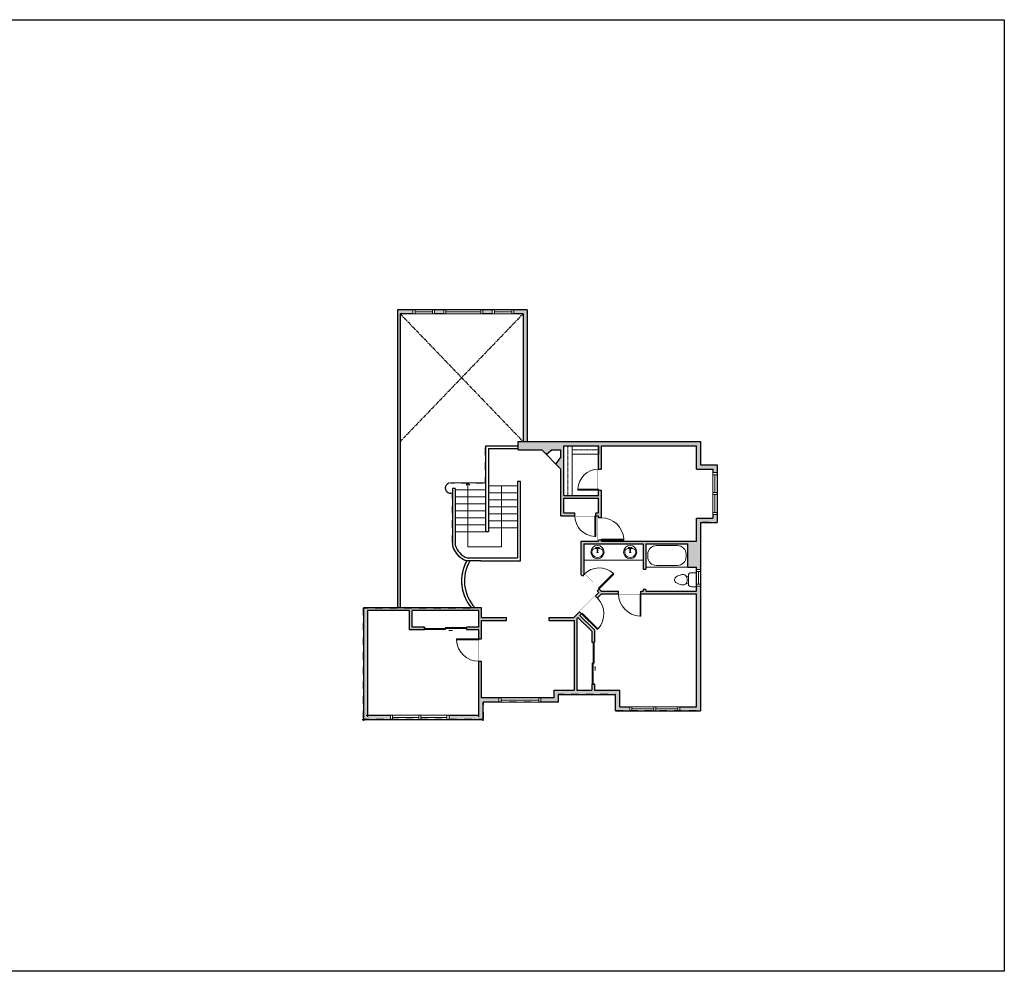
# Model space of a CAD drawing. Units: inches. Extents: x -1876 to 4124, y -2967 to -1480.
# Drawn here: x 2713 to 4124, y -2967 to -1603 of the extents above; entities that cross this region are included whole.
import ezdxf

# ---------------------------------------------------------------- set-up
doc = ezdxf.new("R2010")
doc.units = ezdxf.units.IN
doc.linetypes.add('Dash', pattern=[0.23622, 0.11811, -0.11811])
doc.layers.get('0').update_dxf_attribs({"color": 255})
doc.layers.get('Defpoints').update_dxf_attribs({"color": 6, "linetype": 'Dash'})
for name, color, linetype, lineweight in [('A-DOOR&WINDOWS', 4, 'Continuous', 9), ('A-OBJECT', 2, 'Continuous', 9), ('A-STAIRS', 1, 'Continuous', 15)]:
    doc.layers.add(name, color=color, linetype=linetype, lineweight=lineweight)
doc.layers.add('A-WALL', color=252, linetype='Continuous')

# ---------------------------------------------------------------- blocks, each defined once
blk = doc.blocks.new('*U298')
at = {"color": 0, "linetype": 'ByBlock', "lineweight": -2}
for p, q in [((4.3, 48.1), (91.6, 48.1)), ((91.6, 48.1), (91.6, 0)), ((91.6, 0), (0, 0))]:
    blk.add_line(p, q, dxfattribs=at)
at = {"color": 0, "linetype": 'ByBlock', "lineweight": -2, "transparency": 33554687}
blk.add_lwpolyline([(3.5, 2.7), (0, 0), (3.5, -2.7)], dxfattribs=at)
blk = doc.blocks.new('*U200')
blk.add_wipeout([(0, 30), (0, -195), (1238, -195), (1238, 30)]).dxf.layer = 'A-DOOR&WINDOWS'
at = {"color": 0, "linetype": 'ByBlock', "lineweight": -2, "transparency": 33554687}
blk.add_lwpolyline([(51, 1237), (0, 1237), (0, 0), (51, 0)], close=True, dxfattribs=at)
blk.add_arc((0, 0), 1238, 0, 86.82115, dxfattribs=at)
at = {"layer": 'A-WALL', "transparency": 33554687}
for points in [[(0, 0), (0, -165)], [(1238, 0), (1238, -165)]]:
    blk.add_lwpolyline(points, dxfattribs=at)
blk = doc.blocks.new('*U204')
blk.add_wipeout([(0, 30), (0, -195), (1321, -195), (1321, 30)]).dxf.layer = 'A-DOOR&WINDOWS'
at = {"color": 0, "linetype": 'ByBlock', "lineweight": -2, "transparency": 33554687}
blk.add_lwpolyline([(51, 1319), (0, 1319), (0, 0), (51, 0)], close=True, dxfattribs=at)
blk.add_arc((0, 0), 1321, 0, 86.82115, dxfattribs=at)
at = {"layer": 'A-WALL', "transparency": 33554687}
for points in [[(0, 0), (0, -165)], [(1321, 0), (1321, -165)]]:
    blk.add_lwpolyline(points, dxfattribs=at)
blk = doc.blocks.new('*U62')
at = {"color": 252}
blk.add_wipeout([(-5, 31.5), (1, 31.5), (1, 0), (-5, 0)], dxfattribs=at)
at = {"color": 4}
for points in [[(1, 28.5), (-1.3, 28.5), (-1.3, 28.5), (-2.7, 28.5), (-2.7, 28.5), (-5, 28.5), (-5, 31.5), (1, 31.5)], [(1, 3), (-1.3, 3), (-1.3, 3), (-2.7, 3), (-2.7, 3), (-5, 3), (-5, 0), (1, 0)]]:
    blk.add_lwpolyline(points, close=True, dxfattribs=at)
at = {"color": 9}
for points in [[(-5, 3), (-5, 28.5)], [(1, 3), (1, 28.5)]]:
    blk.add_lwpolyline(points, dxfattribs=at)
blk.add_lwpolyline([(-2, 3), (-2, 28.5), (-2, 28.5), (-2, 3)], close=True, dxfattribs=at)
blk = doc.blocks.new('*U299')
at = {"layer": 'A-OBJECT', "color": 0, "linetype": 'ByBlock', "lineweight": -2, "transparency": 33554687}
blk.add_lwpolyline([(0, 0), (101.4, 0), (101.4, -17.1), (0, -17.1)], close=True, dxfattribs=at)
at = {"layer": 'A-OBJECT', "color": 0, "linetype": 'Dash', "lineweight": -2, "transparency": 33554687}
blk.add_lwpolyline([(101.4, -8.5), (0, -8.5)], dxfattribs=at)
blk = doc.blocks.new('*U300')
at = {"layer": 'A-OBJECT', "color": 0, "linetype": 'ByBlock', "lineweight": -2, "transparency": 33554687}
blk.add_lwpolyline([(0, 0), (54.4, 0), (54.4, -17.1), (0, -17.1)], close=True, dxfattribs=at)
at = {"layer": 'A-OBJECT', "color": 0, "linetype": 'Dash', "lineweight": -2, "transparency": 33554687}
blk.add_lwpolyline([(54.4, -8.5), (0, -8.5)], dxfattribs=at)
blk = doc.blocks.new('blocks$0$Toilet-Domestic-2D - Toilet-Domestic-2D-1228486-SUBSTRUCTURE Copy 1')
at = {"layer": 'A-OBJECT', "color": 0, "linetype": 'ByBlock', "lineweight": -2}
for p, q in [((-95, 749), (-130, 698)), ((-70, 774), (-95, 749)), ((-48, 787), (-70, 774)), ((-13, 799), (-48, 787)), ((13, 799), (-13, 799)), ((48, 787), (13, 799)), ((70, 774), (48, 787)), ((95, 749), (70, 774)), ((130, 698), (95, 749)), ((-186, 545), (-190, 495)), ((-190, 495), (-188, 469)), ((-188, 469), (-184, 444)), ((-172, 596), (-186, 545)), ((-184, 444), (-177, 418)), ((-177, 418), (-163, 393)), ((-154, 647), (-172, 596)), ((-163, 393), (-132, 368)), ((-130, 698), (-154, 647)), ((-132, 368), (-97, 355)), ((-123, 291), (-132, 368)), ((97, 355), (132, 368)), ((123, 291), (132, 368)), ((154, 647), (130, 698)), ((132, 368), (163, 393)), ((172, 596), (154, 647)), ((163, 393), (177, 418)), ((186, 545), (172, 596)), ((177, 418), (184, 444)), ((184, 444), (188, 469)), ((190, 495), (186, 545)), ((188, 469), (190, 495)), ((-253, 0), (-253, 196)), ((-159, 291), (159, 291)), ((-97, 355), (-25, 342)), ((-25, 342), (25, 342)), ((25, 342), (97, 355)), ((253, 196), (253, 0))]:
    blk.add_line(p, q, dxfattribs=at)
blk.add_lwpolyline([(253, 0), (-253, 0)], dxfattribs=at)
for centre, start, end in [((-159, 196), 90, 180), ((159, 196), 0, 90)]:
    blk.add_arc(centre, 94.6, start, end, dxfattribs=at)
blk = doc.blocks.new('*U76')
at = {"layer": 'A-OBJECT', "linetype": 'ByBlock', "lineweight": -2}
for p, q in [((-10, 162), (-10, 51)), ((10, 162), (10, 51))]:
    blk.add_line(p, q, dxfattribs=at)
for centre, radius, start, end in [((0, 0), 241, 90, 270), ((0, 0), 201, 165.3071, 14.6929), ((-95, 19), 105, 120.7927, 162.1904), ((0, -318), 452, 91.2067, 109.2086), ((-51, 162), 12.7, 360, 180), ((-51, 162), 12.7, 180, 360), ((0, 0), 20.6, 360, 180), ((0, 162), 9.52, 360, 180), ((0, 51), 9.52, 180, 360), ((0, 0), 241, 270, 90), ((0, -318), 452, 70.7914, 88.7933), ((51, 162), 12.7, 0, 180), ((51, 162), 12.7, 180, 360), ((95, 19), 105, 17.8096, 59.2073), ((0, 0), 20.6, 180, 360)]:
    blk.add_arc(centre, radius, start, end, dxfattribs=at)
blk = doc.blocks.new('*U60')
at = {"color": 252}
blk.add_wipeout([(-5, 37.5), (1, 37.5), (1, 0), (-5, 0)], dxfattribs=at)
at = {"color": 4}
for points in [[(1, 34.5), (-1.3, 34.5), (-1.3, 34.5), (-2.7, 34.5), (-2.7, 34.5), (-5, 34.5), (-5, 37.5), (1, 37.5)], [(1, 3), (-1.3, 3), (-1.3, 3), (-2.7, 3), (-2.7, 3), (-5, 3), (-5, 0), (1, 0)]]:
    blk.add_lwpolyline(points, close=True, dxfattribs=at)
at = {"color": 9}
for points in [[(-5, 3), (-5, 34.5)], [(1, 3), (1, 34.5)]]:
    blk.add_lwpolyline(points, dxfattribs=at)
blk.add_lwpolyline([(-2, 3), (-2, 34.5), (-2, 34.5), (-2, 3)], close=True, dxfattribs=at)
blk = doc.blocks.new('*U83')
at = {"layer": 'A-DOOR&WINDOWS', "transparency": 33554687}
blk.add_hatch(color=9, dxfattribs=at).paths.add_polyline_path([(14, 12.2), (14, 13.2), (11, 12.7)], flags=0)
at = {"layer": 'A-DOOR&WINDOWS', "color": 9, "transparency": 33554687}
for p, q in [((14, 13.2), (11, 12.7)), ((23, 12.7), (11, 12.7)), ((11, 12.7), (14, 12.2)), ((14, 12.2), (14, 13.2))]:
    blk.add_line(p, q, dxfattribs=at)
at = {"layer": 'A-DOOR&WINDOWS', "color": 0, "linetype": 'ByBlock', "lineweight": -2, "transparency": 33554687}
for points in [[(-66.6, 9.9), (-66.6, 6.6), (0, 6.6), (0, 9.9)], [(0, 6.6), (0, 3.2), (66.6, 3.2), (66.6, 6.6)]]:
    blk.add_lwpolyline(points, close=True, dxfattribs=at)
at = {"layer": 'A-WALL', "transparency": 33554687}
for points in [[(-66.6, 2.1), (-66.6, 11)], [(66.6, 2.1), (66.6, 11)]]:
    blk.add_lwpolyline(points, dxfattribs=at)
blk = doc.blocks.new('*U58')
at = {"color": 252}
blk.add_wipeout([(-5, 60), (1, 60), (1, 0), (-5, 0)], dxfattribs=at)
at = {"color": 4}
for points in [[(1, 57), (-1.3, 57), (-1.3, 57), (-2.7, 57), (-2.7, 57), (-5, 57), (-5, 60), (1, 60)], [(1, 3), (-1.3, 3), (-1.3, 3), (-2.7, 3), (-2.7, 3), (-5, 3), (-5, 0), (1, 0)]]:
    blk.add_lwpolyline(points, close=True, dxfattribs=at)
at = {"color": 9}
for points in [[(-5, 3), (-5, 57)], [(1, 3), (1, 57)]]:
    blk.add_lwpolyline(points, dxfattribs=at)
blk.add_lwpolyline([(-2, 3), (-2, 57), (-2, 57), (-2, 3)], close=True, dxfattribs=at)
blk = doc.blocks.new('*U67')
at = {"color": 252}
blk.add_wipeout([(-5, 43.5), (1, 43.5), (1, 0), (-5, 0)], dxfattribs=at)
at = {"color": 4}
for points in [[(1, 40.5), (-1.3, 40.5), (-1.3, 40.5), (-2.7, 40.5), (-2.7, 40.5), (-5, 40.5), (-5, 43.5), (1, 43.5)], [(1, 3), (-1.3, 3), (-1.3, 3), (-2.7, 3), (-2.7, 3), (-5, 3), (-5, 0), (1, 0)]]:
    blk.add_lwpolyline(points, close=True, dxfattribs=at)
at = {"color": 9}
for points in [[(-5, 3), (-5, 40.5)], [(1, 3), (1, 40.5)]]:
    blk.add_lwpolyline(points, dxfattribs=at)
blk.add_lwpolyline([(-2, 3), (-2, 40.5), (-2, 40.5), (-2, 3)], close=True, dxfattribs=at)
blk = doc.blocks.new('*U303')
at = {"color": 0, "linetype": 'ByBlock', "lineweight": -2}
for p, q in [((40.2, 0), (0, 0)), ((0, 0), (0, -72)), ((40.2, 0), (40.2, -72)), ((18, -3), (22.2, -3)), ((3, -18), (3, -54)), ((37.2, -18), (37.2, -54)), ((0, -72), (40.2, -72)), ((18, -69), (22.2, -69))]:
    blk.add_line(p, q, dxfattribs=at)
for centre, start, end in [((18, -18), 90, 180), ((22.2, -18), 0, 90), ((18, -54), 180, 270), ((22.2, -54), 270, 0)]:
    blk.add_arc(centre, 15, start, end, dxfattribs=at)
blk = doc.blocks.new('*U54')
at = {"color": 252}
blk.add_wipeout([(-5, 24), (1, 24), (1, 0), (-5, 0)], dxfattribs=at)
at = {"color": 4}
for points in [[(1, 21), (-1.3, 21), (-1.3, 21), (-2.7, 21), (-2.7, 21), (-5, 21), (-5, 24), (1, 24)], [(1, 3), (-1.3, 3), (-1.3, 3), (-2.7, 3), (-2.7, 3), (-5, 3), (-5, 0), (1, 0)]]:
    blk.add_lwpolyline(points, close=True, dxfattribs=at)
at = {"color": 9}
for points in [[(-5, 3), (-5, 21)], [(1, 3), (1, 21)]]:
    blk.add_lwpolyline(points, dxfattribs=at)
blk.add_lwpolyline([(-2, 3), (-2, 21), (-2, 21), (-2, 3)], close=True, dxfattribs=at)
blk = doc.blocks.new('*U280')
at = {"color": 252}
blk.add_wipeout([(-5, 30.9), (1, 30.9), (1, 0), (-5, 0)], dxfattribs=at)
at = {"color": 4}
for points in [[(1, 27.9), (-1.3, 27.9), (-1.3, 27.9), (-2.7, 27.9), (-2.7, 27.9), (-5, 27.9), (-5, 30.9), (1, 30.9)], [(1, 3), (-1.3, 3), (-1.3, 3), (-2.7, 3), (-2.7, 3), (-5, 3), (-5, 0), (1, 0)]]:
    blk.add_lwpolyline(points, close=True, dxfattribs=at)
at = {"color": 9}
for points in [[(-5, 3), (-5, 27.9)], [(1, 3), (1, 27.9)]]:
    blk.add_lwpolyline(points, dxfattribs=at)
blk.add_lwpolyline([(-2, 3), (-2, 27.9), (-2, 27.9), (-2, 3)], close=True, dxfattribs=at)
blk = doc.blocks.new('*U281')
at = {"color": 252}
blk.add_wipeout([(-5, 55.8), (1, 55.8), (1, 0), (-5, 0)], dxfattribs=at)
at = {"color": 4}
for points in [[(1, 52.8), (-1.3, 52.8), (-1.3, 52.8), (-2.7, 52.8), (-2.7, 52.8), (-5, 52.8), (-5, 55.8), (1, 55.8)], [(1, 3), (-1.3, 3), (-1.3, 3), (-2.7, 3), (-2.7, 3), (-5, 3), (-5, 0), (1, 0)]]:
    blk.add_lwpolyline(points, close=True, dxfattribs=at)
at = {"color": 9}
for points in [[(-5, 3), (-5, 52.8)], [(1, 3), (1, 52.8)]]:
    blk.add_lwpolyline(points, dxfattribs=at)
blk.add_lwpolyline([(-2, 3), (-2, 52.8), (-2, 52.8), (-2, 3)], close=True, dxfattribs=at)

msp = doc.modelspace()

# ---------------------------------------------------------------- hatches: boundary and pattern name
at = {"layer": 'A-WALL'}
h = msp.add_hatch(color=256, dxfattribs=at)
h.dxf.hatch_style = 1
h.paths.add_polyline_path([(3688.7, -2207.2), (3427.2, -2207.2), (3427.2, -2219.2), (3461.1, -2219.2), (3467.8, -2226), (3475.9, -2219.2), (3488.4, -2219.2), (3488.4, -2229.2), (3481.2, -2239.4), (3488.4, -2246.7), (3488.4, -2313.6), (3542.5, -2313.6), (3542.5, -2349.9), (3517.1, -2349.9), (3517.1, -2398.1), (3542.8, -2423.8), (3506.9, -2459.7), (3471.2, -2459.7), (3471.2, -2463.7), (3507.4, -2463.7), (3507.4, -2563.7), (3478.3, -2563.7), (3478.3, -2574.8), (3374.8, -2574.8), (3374.8, -2463.7), (3410.6, -2463.7), (3410.6, -2459.7), (3374.8, -2459.7), (3374.8, -2445.6), (3205.4, -2445.6), (3205.4, -2605.7), (3376.8, -2605.7), (3376.8, -2580.8), (3484.3, -2580.8), (3484.3, -2569.7), (3566.8, -2569.7), (3566.8, -2593.5), (3688.7, -2593.5), (3688.7, -2323.2), (3712.3, -2323.2), (3712.3, -2240.7), (3688.7, -2240.7)])
h.paths.add_polyline_path([(3492.4, -2213.2), (3542.5, -2213.2), (3542.5, -2246.8), (3546.5, -2246.8), (3546.5, -2213.2), (3682.7, -2213.2), (3682.7, -2246.7), (3706.3, -2246.7), (3706.3, -2317.2), (3682.7, -2317.2), (3682.7, -2349.9), (3546.5, -2349.9), (3546.5, -2276.8), (3542.5, -2276.8), (3542.5, -2284.5), (3492.4, -2284.5)], flags=16)
h.paths.add_polyline_path([(3492.4, -2288.5), (3542.5, -2288.5), (3542.5, -2309.6), (3492.4, -2309.6)], flags=16)
h.paths.add_polyline_path([(3521.1, -2353.9), (3606.4, -2353.9), (3606.4, -2390.4), (3610.4, -2390.4), (3610.4, -2353.9), (3670.5, -2353.9), (3670.5, -2387.4), (3682.7, -2387.4), (3682.7, -2421.6), (3610.4, -2421.6), (3610.4, -2419.6), (3606.4, -2419.6), (3606.4, -2421.6), (3603.1, -2421.6), (3603.1, -2425.6), (3682.7, -2425.6), (3682.7, -2587.5), (3572.8, -2587.5), (3572.8, -2563.7), (3536.6, -2563.7), (3536.6, -2554.9), (3532.6, -2554.9), (3532.6, -2563.7), (3511.4, -2563.7), (3511.4, -2460.8), (3512.9, -2459.4), (3532.6, -2479.1), (3532.6, -2494.9), (3536.6, -2494.9), (3536.6, -2477.4), (3515.7, -2456.5), (3546.6, -2425.6), (3571.1, -2425.6), (3571.1, -2421.6), (3546.2, -2421.6), (3521.1, -2396.4)], flags=16)
h.paths.add_polyline_path([(3370.8, -2449.6), (3370.8, -2473.3), (3352.9, -2473.3), (3352.9, -2477.3), (3370.8, -2477.3), (3370.8, -2599.7), (3211.4, -2599.7), (3211.4, -2449.6), (3271.2, -2449.6), (3271.2, -2477.3), (3292.9, -2477.3), (3292.9, -2473.3), (3275.2, -2473.3), (3275.2, -2449.6)], flags=16)
h.paths.add_polyline_path([(3258.2, -2024.3), (3434.1, -2024.3), (3434.1, -2207.2), (3440.1, -2207.2), (3440.1, -2018.3), (3254.2, -2018.3), (3254.2, -2445.6), (3258.2, -2445.6)])

# ---------------------------------------------------------------- linework, layer by layer
at = {"layer": 'A-OBJECT'}
msp.add_line((3521.1, -2377.2), (3606.4, -2377.2), dxfattribs=at)
at = {"layer": 'A-STAIRS'}
for p, q in [((3380.4, -2266.5), (3330.1, -2266.5)), ((3384.4, -2270.8), (3426.4, -2270.8)), ((3333, -2281.4), (3330.1, -2281.4)), ((3380.4, -2276.5), (3337, -2276.5)), ((3380.4, -2286.5), (3337, -2286.5)), ((3384.4, -2280.8), (3426.4, -2280.8)), ((3380.4, -2296.5), (3337, -2296.5)), ((3384.4, -2290.8), (3426.4, -2290.8)), ((3380.4, -2306.5), (3337, -2306.5)), ((3384.4, -2300.8), (3426.4, -2300.8)), ((3384.4, -2310.8), (3426.4, -2310.8)), ((3380.4, -2316.5), (3337, -2316.5)), ((3380.4, -2326.5), (3337, -2326.5)), ((3384.4, -2320.8), (3426.4, -2320.8)), ((3380.4, -2336.5), (3337, -2336.5)), ((3384.4, -2330.8), (3426.4, -2330.8))]:
    msp.add_line(p, q, dxfattribs=at)
msp.add_arc((3330.1, -2273.9), 7.43, 90, 270, dxfattribs=at)
at = {"layer": 'A-WALL'}
for p, q in [((3440.1, -2018.3), (3254.2, -2018.3)), ((3254.2, -2018.3), (3254.2, -2445.6)), ((3440.1, -2018.3), (3440.1, -2207.2)), ((3258.2, -2024.3), (3258.2, -2445.6)), ((3434.1, -2024.3), (3258.2, -2024.3)), ((3434.1, -2024.3), (3434.1, -2207.2)), ((3380.4, -2213.2), (3380.4, -2336.5)), ((3380.4, -2213.2), (3427.2, -2213.2)), ((3427.2, -2219.2), (3427.2, -2207.2)), ((3427.2, -2207.2), (3688.7, -2207.2)), ((3492.4, -2213.2), (3542.5, -2213.2)), ((3492.4, -2284.5), (3492.4, -2213.2)), ((3542.5, -2284.5), (3542.5, -2213.2)), ((3546.5, -2349.9), (3546.5, -2213.2)), ((3546.5, -2213.2), (3682.7, -2213.2)), ((3682.7, -2246.7), (3682.7, -2213.2)), ((3688.7, -2207.2), (3688.7, -2240.7)), ((3384.4, -2217.2), (3384.4, -2336.5)), ((3384.4, -2217.2), (3427.2, -2217.2)), ((3427.2, -2219.2), (3461.1, -2219.2)), ((3461.1, -2219.2), (3488.4, -2246.7)), ((3475.9, -2219.2), (3467.8, -2226)), ((3475.9, -2219.2), (3488.4, -2219.2)), ((3488.4, -2229.2), (3481.2, -2239.4)), ((3488.4, -2229.2), (3488.4, -2219.2)), ((3688.7, -2240.7), (3712.3, -2240.7)), ((3712.3, -2240.7), (3712.3, -2323.2)), ((3488.4, -2313.6), (3488.4, -2246.7)), ((3682.7, -2246.7), (3706.3, -2246.7)), ((3706.3, -2246.7), (3706.3, -2317.2)), ((3426.4, -2264.4), (3426.4, -2374.2)), ((3333, -2274.5), (3333, -2354.6)), ((3337, -2274.5), (3333, -2274.5)), ((3337, -2274.5), (3337, -2355.9)), ((3492.4, -2284.5), (3542.5, -2284.5)), ((3492.4, -2309.6), (3492.4, -2288.5)), ((3492.4, -2288.5), (3542.5, -2288.5)), ((3542.5, -2309.6), (3542.5, -2288.5)), ((3488.4, -2313.6), (3542.5, -2313.6)), ((3492.4, -2309.6), (3542.5, -2309.6)), ((3542.5, -2349.9), (3542.5, -2313.6)), ((3682.7, -2317.2), (3706.3, -2317.2)), ((3682.7, -2349.9), (3682.7, -2317.2)), ((3688.7, -2323.2), (3712.3, -2323.2)), ((3688.7, -2323.2), (3688.7, -2593.5)), ((3384.4, -2336.5), (3380.4, -2336.5)), ((3517.1, -2349.9), (3542.5, -2349.9)), ((3517.1, -2349.9), (3517.1, -2398.1)), ((3521.1, -2353.9), (3606.4, -2353.9)), ((3521.1, -2353.9), (3521.1, -2396.4)), ((3546.5, -2349.9), (3682.7, -2349.9)), ((3606.4, -2353.9), (3606.4, -2390.4)), ((3610.4, -2353.9), (3610.4, -2390.4)), ((3610.4, -2353.9), (3670.5, -2353.9)), ((3670.5, -2387.4), (3670.5, -2353.9)), ((3373.8, -2378.2), (3353.4, -2378.2)), ((3354.1, -2374.2), (3426.4, -2374.2)), ((3517.1, -2398.1), (3542.8, -2423.8)), ((3521.1, -2396.4), (3546.2, -2421.6)), ((3670.5, -2387.4), (3682.7, -2387.4)), ((3682.7, -2421.6), (3682.7, -2387.4)), ((3542.8, -2423.8), (3506.9, -2459.7)), ((3546.6, -2425.6), (3515.7, -2456.5)), ((3546.2, -2421.6), (3606.4, -2421.6)), ((3546.6, -2425.6), (3682.7, -2425.6)), ((3606.4, -2419.6), (3606.4, -2421.6)), ((3610.4, -2419.6), (3610.4, -2421.6)), ((3610.4, -2421.6), (3682.7, -2421.6)), ((3682.7, -2587.5), (3682.7, -2425.6)), ((3374.8, -2445.6), (3205.4, -2445.6)), ((3205.4, -2445.6), (3205.4, -2607.7)), ((3211.4, -2449.6), (3211.4, -2601.7)), ((3271.2, -2449.6), (3211.4, -2449.6)), ((3271.2, -2477.3), (3271.2, -2449.6)), ((3370.8, -2449.6), (3275.2, -2449.6)), ((3275.2, -2473.3), (3275.2, -2449.6)), ((3370.8, -2473.3), (3370.8, -2449.6)), ((3374.8, -2459.7), (3374.8, -2445.6)), ((3374.8, -2459.7), (3410.6, -2459.7)), ((3374.8, -2463.7), (3410.6, -2463.7)), ((3374.8, -2574.8), (3374.8, -2463.7)), ((3471.2, -2459.7), (3506.9, -2459.7)), ((3471.2, -2463.7), (3507.4, -2463.7)), ((3507.4, -2463.7), (3507.4, -2563.7)), ((3512.9, -2459.4), (3511.4, -2460.8)), ((3511.4, -2460.8), (3511.4, -2563.7)), ((3512.9, -2459.4), (3532.6, -2479.1)), ((3515.7, -2456.5), (3536.6, -2477.4)), ((3292.9, -2477.3), (3271.2, -2477.3)), ((3292.9, -2473.3), (3275.2, -2473.3)), ((3370.8, -2473.3), (3352.9, -2473.3)), ((3370.8, -2477.3), (3352.9, -2477.3)), ((3370.8, -2601.7), (3370.8, -2477.3)), ((3532.6, -2479.1), (3532.6, -2494.9)), ((3536.6, -2477.4), (3536.6, -2494.9)), ((3478.3, -2563.7), (3507.4, -2563.7)), ((3478.3, -2563.7), (3478.3, -2574.8)), ((3511.4, -2563.7), (3532.6, -2563.7)), ((3532.6, -2554.9), (3532.6, -2563.7)), ((3536.6, -2554.9), (3536.6, -2563.7)), ((3536.6, -2563.7), (3572.8, -2563.7)), ((3572.8, -2587.5), (3572.8, -2563.7)), ((3478.3, -2574.8), (3374.8, -2574.8)), ((3484.3, -2580.8), (3376.8, -2580.8)), ((3376.8, -2607.7), (3376.8, -2580.8)), ((3484.3, -2569.7), (3566.8, -2569.7)), ((3484.3, -2569.7), (3484.3, -2580.8)), ((3566.8, -2593.5), (3566.8, -2569.7)), ((3566.8, -2593.5), (3688.7, -2593.5)), ((3572.8, -2587.5), (3682.7, -2587.5)), ((3203.4, -2605.7), (3376.8, -2605.7)), ((3209.4, -2599.7), (3370.8, -2599.7)), ((3367.8, -2599.7), (3369.8, -2599.7))]:
    msp.add_line(p, q, dxfattribs=at)
for points in [[(3373.8, -2378.2), (3430.4, -2378.2), (3430.4, -2264.4), (3426.4, -2264.4)], [(3606.4, -2390.4), (3610.4, -2390.4)], [(3410.6, -2463.7), (3410.6, -2459.7)], [(3471.2, -2459.7), (3471.2, -2463.7)], [(3292.9, -2477.3), (3292.9, -2473.3)], [(3352.9, -2473.3), (3352.9, -2477.3)], [(3532.6, -2494.9), (3536.6, -2494.9)], [(3536.6, -2554.9), (3532.6, -2554.9)]]:
    msp.add_lwpolyline(points, dxfattribs=at)
for centre, radius, start, end in [((3345, -2354.6), 12, 180, 199.5814), ((3363.8, -2347.9), 28, 196.5223, 249.6831), ((3363.8, -2347.9), 32, 199.604, 250.8844), ((3405.8, -2407.1), 59.8, 151.127, 220.0916), ((3405.8, -2407.1), 55.8, 148.8382, 223.6412)]:
    msp.add_arc(centre, radius, start, end, dxfattribs=at)
at = {"layer": 'Defpoints', "color": 255, "linetype": 'Continuous', "elevation": 0}
msp.add_lwpolyline([(2124, -1602.6), (4124, -1602.6), (4124, -2966.7), (2124, -2966.7)], close=True, dxfattribs=at)

# ---------------------------------------------------------------- block references
at = {"layer": 'A-DOOR&WINDOWS', "transparency": 33554687, "yscale": 0.4506616870520158, "zscale": 0.4506616870520158}
for p, xscale, rotation in [((3322.9, -2472.3), -0.4506616870520158, 180), ((3531.6, -2524.9), 0.4506616870520158, 270)]:
    msp.add_blockref('*U83', p, dxfattribs=dict(at, xscale=xscale, rotation=rotation))
at = {"layer": 'A-OBJECT', "xscale": 0.7028431101360503, "yscale": 0.7028431101360503, "zscale": 0.7028431101360503, "rotation": 90}
msp.add_blockref('*U299', (3492.4, -2284.5), dxfattribs=at)
at = {"layer": 'A-OBJECT', "xscale": 0.7028431101360503, "yscale": 0.7028431101360503, "zscale": 0.7028431101360503}
msp.add_blockref('*U300', (3504.4, -2213.2), dxfattribs=at)
at = {"layer": 'A-OBJECT', "transparency": 33554687, "xscale": 0.03935794656299858, "yscale": 0.03935794656299858, "zscale": 0.03935794656299858}
for p in [(3540.9, -2365.7), (3587.8, -2365.7)]:
    msp.add_blockref('*U76', p, dxfattribs=at)
at = {"layer": 'A-OBJECT', "transparency": 33554687}
for name, p, xscale, yscale, zscale, rotation in [('*U303', (3670.5, -2353.9), 0.8345891967804973, 0.8345891967804973, 0.8345891967804973, 270), ('blocks$0$Toilet-Domestic-2D - Toilet-Domestic-2D-1228486-SUBSTRUCTURE Copy 1', (3682.7, -2405.4), 0.03935794656299858, 0.03935794656299858, 0.03935794656299858, 90)]:
    msp.add_blockref(name, p, dxfattribs=dict(at, xscale=xscale, yscale=yscale, zscale=zscale, rotation=rotation))
at = {"layer": 'A-STAIRS', "rotation": 270}
msp.add_blockref('*U298', (3355.2, -2266.5), dxfattribs=at)

# ---------------------------------------------------------------- next in the draw order: block references
at = {"layer": 'A-DOOR&WINDOWS', "transparency": 33554687}
for name, p, rotation in [('*U280', (3276.3, -2023.3, 0), 270), ('*U281', (3320.7, -2023.3, 0), 270), ('*U62', (3707.3, -2251.9), 180), ('*U58', (3399.6, -2579.8, 0), 270), ('*U60', (3587, -2592.5, 0), 270), ('*U67', (3284.6, -2604.7, 0), 270)]:
    msp.add_blockref(name, p, dxfattribs=dict(at, rotation=rotation))
at = {"layer": 'A-DOOR&WINDOWS', "transparency": 33554687, "xscale": -1, "rotation": 90}
msp.add_blockref('*U280', (3420.9, -2023.3, 0), dxfattribs=at)
at = {"layer": 'A-DOOR&WINDOWS', "transparency": 33554687, "yscale": 0.02422732627077181, "zscale": 0.02422732627077181}
for name, p, xscale, rotation in [('*U200', (3542.5, -2276.8), 0.02422732627077181, 89.99999999999999), ('*U200', (3538.5, -2313.6), 0.02422732627077181, 180), ('*U200', (3543.2, -2418.5), -0.02422732627077181, 314.9999999999853), ('*U204', (3370.8, -2490.3), -0.02422732627077181, 90)]:
    msp.add_blockref(name, p, dxfattribs=dict(at, xscale=xscale, rotation=rotation))
at = {"layer": 'A-DOOR&WINDOWS', "transparency": 33554687}
msp.add_blockref('*U54', (3687.7, -2414.8), dxfattribs=at)

# ---------------------------------------------------------------- next in the draw order: linework, layer by layer
at = {"layer": 'A-WALL', "linetype": 'Dash'}
for p, q in [((3434.1, -2207.2), (3258.2, -2024.3)), ((3258.2, -2207.2), (3434.1, -2024.3))]:
    msp.add_line(p, q, dxfattribs=at)

# ---------------------------------------------------------------- next in the draw order: block references
at = {"layer": 'A-DOOR&WINDOWS', "transparency": 33554687}
for name, p, rotation in [('*U62', (3707.3, -2280.4), 180), ('*U60', (3621.5, -2592.5, 0), 270), ('*U67', (3244.1, -2604.7, 0), 270)]:
    msp.add_blockref(name, p, dxfattribs=dict(at, rotation=rotation))
at = {"layer": 'A-DOOR&WINDOWS', "transparency": 33554687, "yscale": 0.02422732627077181, "zscale": 0.02422732627077181}
for p, xscale, rotation in [((3546.5, -2348.7), -0.02422732627077181, 270), ((3603.1, -2425.6), 0.02422732627077181, 180), ((3518.1, -2454.2), -0.02422732627077181, 224.9999999999845)]:
    msp.add_blockref('*U204', p, dxfattribs=dict(at, xscale=xscale, rotation=rotation))

# ---------------------------------------------------------------- next in the draw order: linework, layer by layer
at = {"layer": 'A-WALL'}
msp.add_lwpolyline([(3610.4, -2419.6), (3606.4, -2419.6)], dxfattribs=at)
at = {"layer": 'Defpoints'}
msp.add_lwpolyline([(3333, -2281.4), (3330.1, -2281.4, -1), (3330.1, -2266.5), (3380.4, -2266.5), (3380.4, -2213.2), (3427.2, -2213.2), (3427.2, -2207.2), (3440.1, -2207.2), (3688.7, -2207.2), (3688.7, -2240.7), (3712.3, -2240.7), (3712.3, -2323.2), (3688.7, -2323.2), (3688.7, -2593.5), (3566.8, -2593.5), (3566.8, -2569.7), (3484.3, -2569.7), (3484.3, -2580.8), (3376.8, -2580.8), (3376.8, -2605.7), (3205.4, -2605.7), (3205.4, -2445.6), (3360, -2445.6, -0.310339), (3353.4, -2378.2, -0.227564), (3333.7, -2358.6, -0.085649), (3333, -2354.6)], format="xyb", close=True, dxfattribs=at)

doc.saveas('drawing.dxf')
